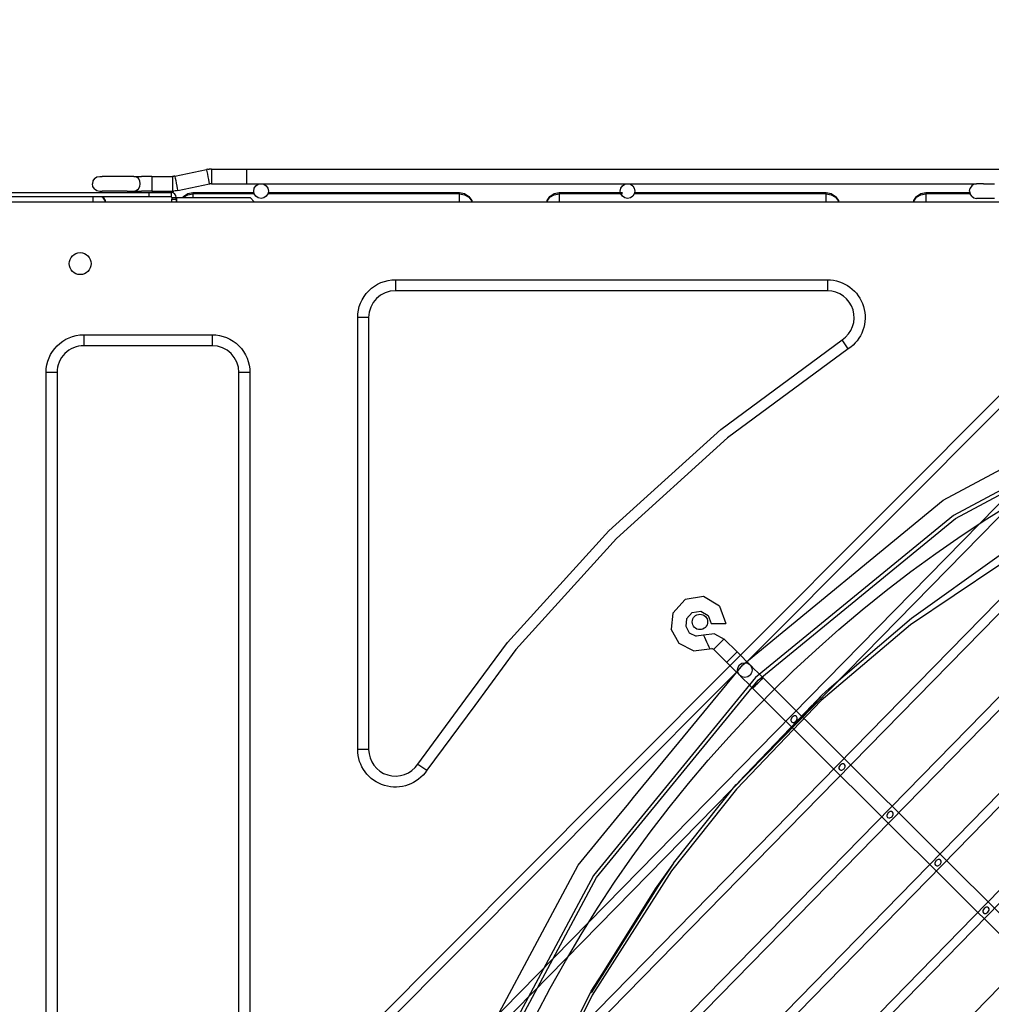
# Model space of a CAD drawing. Units: millimetres. Extents: x 0 to 15374, y 0 to 10965.
# Drawn here: x 5373 to 5638, y 8650 to 8919 of the extents above; entities that cross this region are included whole.
import ezdxf

# ---------------------------------------------------------------- set-up
doc = ezdxf.new("R2010")
doc.units = ezdxf.units.MM
doc.layers.add('LG-DIMENSION', color=7, linetype='Continuous')
doc.layers.add('LG-PRODUCT', color=3, linetype='Continuous')
doc.styles.add('GHS', font='txt')
doc.dimstyles.new('LG_DIM', dxfattribs={"dimtxt": 80, "dimasz": 60, "dimexe": 5, "dimexo": 20, "dimgap": 20, "dimtad": 1, "dimdec": 0, "dimzin": 0, "dimdsep": 46, "dimtxsty": 'GHS', "dimcen": 0.09, "dimclrd": 7, "dimclre": 7, "dimadec": 0, "dimazin": 0, "dimtfac": 1, "dimtdec": 0, "dimtofl": 0, "dimtmove": 0, "dimatfit": 0, "dimfxl": 30, "dimtolj": 1, "dimtzin": 0, "dimarcsym": 0})

# ---------------------------------------------------------------- blocks, each defined once
blk = doc.blocks.new('*D40')
at = {"layer": 'Defpoints', "color": 0, "transparency": 16777216}
for p in [(6441.1, 9247.2), (4287.1, 8846.48), (6441.1, 8846.48)]:
    blk.add_point(p, dxfattribs=at)
at = {"layer": 'LG-DIMENSION', "color": 7, "lineweight": -2, "transparency": 16777216}
for p, q in [((4287.1, 8866.48), (4287.1, 9252.2)), ((6441.1, 8866.48), (6441.1, 9252.2)), ((4347.1, 9247.2), (6381.1, 9247.2))]:
    blk.add_line(p, q, dxfattribs=at)
at = {"layer": 'LG-DIMENSION', "color": 7, "transparency": 16777216}
for points in [[(4347.1, 9257.2), (4347.1, 9237.2), (4287.1, 9247.2)], [(6381.1, 9257.2), (6381.1, 9237.2), (6441.1, 9247.2)]]:
    blk.add_solid(points, dxfattribs=at)
at = {"layer": 'LG-DIMENSION', "color": 0, "transparency": 16777216, "insert": (5364.1, 9307.25), "char_height": 80, "attachment_point": 5, "style": 'GHS'}
blk.add_mtext('\\A1;2154', dxfattribs=at)

msp = doc.modelspace()

# ---------------------------------------------------------------- linework, layer by layer
at = {"layer": 'LG-PRODUCT'}
for p, q in [((5414.91, 8875.9), (5423.55, 8877.69)), ((5423.9, 8877.76), (5423.55, 8877.69)), ((5423.9, 8877.76), (5424.25, 8877.8)), ((5424.97, 8877.83), (5434.43, 8877.83)), ((5434.43, 8877.83), (6342.43, 8877.83)), ((5392.58, 8873.07), (5392.43, 8873.83)), ((5393.01, 8875.25), (5393.66, 8875.68)), ((5401.93, 8875.83), (5399.43, 8875.83)), ((5403.76, 8875.83), (5401.93, 8875.83)), ((5403.76, 8875.83), (5405.79, 8875.83)), ((5408.65, 8875.83), (5405.79, 8875.83)), ((5408.65, 8875.83), (5414.3, 8875.83)), ((5414.45, 8875.84), (5414.3, 8875.83)), ((5414.45, 8875.84), (5414.61, 8875.85)), ((5415.72, 8871.98), (5424.36, 8873.78)), ((5424.36, 8873.78), (5424.51, 8873.8)), ((5424.66, 8873.82), (5424.51, 8873.8)), ((5424.82, 8873.83), (5424.66, 8873.82)), ((5424.97, 8873.83), (5424.82, 8873.83)), ((5424.97, 8873.83), (5434.43, 8873.83)), ((5434.43, 8873.83), (5633.65, 8873.83)), ((5632.92, 8873.68), (5632.3, 8873.25)), ((5635.52, 8873.83), (5638.56, 8873.83)), ((5319.5, 8871.43), (5407.9, 8871.43)), ((5393.01, 8872.42), (5392.58, 8873.07)), ((5393.01, 8872.42), (5393.66, 8871.99)), ((5393.66, 8871.99), (5394.43, 8871.83)), ((5394.43, 8871.83), (5395.1, 8871.83)), ((5401.93, 8871.83), (5399.43, 8871.83)), ((5401.93, 8871.83), (5403.76, 8871.83)), ((5403.76, 8871.83), (5405.79, 8871.83)), ((5408.65, 8871.83), (5405.79, 8871.83)), ((5407.9, 8870.23), (5407.9, 8871.43)), ((5407.9, 8871.43), (5413.9, 8871.43)), ((5408.65, 8871.83), (5414.3, 8871.83)), ((5413.9, 8871.43), (5413.9, 8870.23)), ((5414.3, 8871.83), (5414.66, 8871.84)), ((5415.02, 8871.87), (5414.66, 8871.84)), ((5415.37, 8871.92), (5415.02, 8871.87)), ((5415.72, 8871.98), (5415.37, 8871.92)), ((5419.8, 8871.43), (5436.58, 8871.43)), ((5419.8, 8871.08), (5419.8, 8870.03)), ((5436.58, 8871.08), (5419.8, 8871.08)), ((5440.27, 8871.43), (5492.6, 8871.43)), ((5492.6, 8871.08), (5440.27, 8871.08)), ((5492.6, 8868.83), (5492.6, 8871.08)), ((5519.8, 8871.43), (5537.01, 8871.43)), ((5537.01, 8871.08), (5519.8, 8871.08)), ((5519.8, 8871.08), (5519.8, 8868.83)), ((5540.27, 8871.43), (5592.6, 8871.43)), ((5592.6, 8871.08), (5540.27, 8871.08)), ((5592.6, 8868.83), (5592.6, 8871.08)), ((5619.8, 8871.43), (5631.82, 8871.43)), ((5619.8, 8871.08), (5619.8, 8868.83)), ((5631.89, 8871.08), (5619.8, 8871.08)), ((5631.74, 8871.83), (5631.89, 8872.6)), ((5631.74, 8871.83), (5631.89, 8871.07)), ((5632.3, 8873.25), (5631.89, 8872.6)), ((5632.3, 8870.42), (5631.89, 8871.07)), ((5407.9, 8870.23), (5319.5, 8870.23)), ((6284.8, 8868.83), (5365.4, 8868.83)), ((5392.6, 8868.83), (5392.6, 8870.23)), ((5413.9, 8870.23), (5407.9, 8870.23)), ((5414.1, 8870.03), (5415.3, 8870.03)), ((5414.1, 8870.03), (5414.1, 8869.63)), ((5414.1, 8868.83), (5414.1, 8869.63)), ((5414.1, 8869.63), (5415.3, 8869.63)), ((5415.3, 8869.63), (5415.3, 8870.03)), ((5415.3, 8869.63), (5415.3, 8868.83)), ((5415.5, 8868.83), (5415.5, 8870.03)), ((5415.5, 8870.03), (5435.5, 8870.03)), ((5436.7, 8868.83), (5435.5, 8870.03)), ((5632.3, 8870.42), (5632.92, 8869.99)), ((5632.92, 8869.99), (5633.65, 8869.83)), ((5635.52, 8869.83), (5633.65, 8869.83)), ((5638.56, 8869.83), (5635.52, 8869.83)), ((5475.1, 8847.64), (5592.94, 8847.64)), ((5475.1, 8847.64), (5475.1, 8844.64)), ((5534.62, 8710.48), (5670.71, 8847.04)), ((5592.94, 8847.64), (5592.94, 8844.64)), ((5592.94, 8844.64), (5475.1, 8844.64)), ((5570.67, 8743.11), (5672.48, 8845.28)), ((5464.8, 8758.97), (5464.8, 8837.33)), ((5467.8, 8837.33), (5464.8, 8837.33)), ((5467.8, 8837.33), (5467.8, 8761.33)), ((5390.1, 8832.64), (5425.1, 8832.64)), ((5390.1, 8832.64), (5390.1, 8829.64)), ((5425.1, 8832.64), (5425.1, 8829.64)), ((5598.64, 8828.75), (5596.98, 8831.25)), ((5425.1, 8829.64), (5390.1, 8829.64)), ((5379.8, 8818.4), (5379.8, 8822.33)), ((5382.8, 8822.33), (5379.8, 8822.33)), ((5382.8, 8822.33), (5382.8, 8819.91)), ((5435.41, 8822.33), (5432.41, 8822.33)), ((5432.41, 8779.31), (5432.41, 8822.33)), ((5435.41, 8822.33), (5435.41, 8777.08)), ((5490.34, 8634.13), (5676.26, 8823.78)), ((5382.8, 8819.91), (5382.8, 8816.17)), ((5492.13, 8632.38), (5678.05, 8822.03)), ((5379.8, 8160.27), (5379.8, 8818.4)), ((5382.8, 8816.17), (5382.8, 8152.33)), ((5508.83, 8626.51), (5683.95, 8805.31)), ((5510.61, 8624.76), (5685.74, 8803.56)), ((5527.32, 8618.89), (5691.64, 8786.84)), ((5529.1, 8617.14), (5693.43, 8785.1)), ((5432.41, 8195.62), (5432.41, 8779.31)), ((5435.41, 8777.08), (5435.41, 8201.59)), ((5545.8, 8611.27), (5699.33, 8768.38)), ((5547.59, 8609.52), (5701.12, 8766.63)), ((5467.8, 8761.33), (5467.8, 8753)), ((5464.8, 8755.23), (5464.8, 8758.97)), ((5554.16, 8760.41), (5550.77, 8756.66)), ((5563.49, 8758.57), (5565.21, 8753.81)), ((5464.8, 8719.5), (5464.8, 8755.23)), ((5550.77, 8756.66), (5550.36, 8752.27)), ((5467.8, 8753), (5467.8, 8719.5)), ((5554.28, 8753.08), (5555.27, 8751.28)), ((5552.5, 8748.4), (5550.36, 8752.27)), ((5555.27, 8751.28), (5557.11, 8750.35)), ((5559.15, 8750.61), (5557.11, 8750.35)), ((5562.11, 8750.98), (5559.15, 8750.61)), ((5562.11, 8750.98), (5564.75, 8749.6)), ((5707.02, 8749.91), (5564.29, 8603.65)), ((5556.43, 8746.41), (5552.5, 8748.4)), ((5568.29, 8746.07), (5564.75, 8749.6)), ((5566.08, 8601.91), (5708.81, 8748.16)), ((5556.43, 8746.41), (5560.81, 8746.97)), ((5560.81, 8746.97), (5561.4, 8747.05)), ((5561.93, 8746.77), (5561.4, 8747.05)), ((5565.47, 8743.24), (5561.93, 8746.77)), ((5568.29, 8746.07), (5569.65, 8744.72)), ((5570.8, 8743.58), (5569.65, 8744.72)), ((5565.47, 8743.24), (5566.82, 8741.89)), ((5566.82, 8741.89), (5567.97, 8740.74)), ((5570.8, 8743.58), (5571.56, 8742.81)), ((5572.1, 8742.28), (5572.87, 8741.51)), ((5568.44, 8740.87), (5534.49, 8706.81)), ((5567.97, 8740.74), (5568.74, 8739.98)), ((5570.05, 8738.68), (5569.28, 8739.44)), ((5572.87, 8741.51), (5574.02, 8740.37)), ((5575.38, 8739.01), (5574.02, 8740.37)), ((5571.2, 8737.53), (5570.05, 8738.68)), ((5571.2, 8737.53), (5572.55, 8736.18)), ((5575.38, 8739.01), (5657.72, 8656.96)), ((5568.1, 8709.9), (5591.22, 8733.88)), ((5654.9, 8654.12), (5572.55, 8736.18)), ((5481.19, 8715.46), (5494.34, 8733.28)), ((5496.74, 8731.49), (5483.69, 8713.8)), ((5588.79, 8731.51), (5568.67, 8710.56)), ((5582.78, 8596.03), (5714.71, 8731.44)), ((5467.8, 8719.5), (5464.8, 8719.5)), ((5481.19, 8715.46), (5483.69, 8713.8)), ((5532.48, 8708.33), (5534.62, 8710.48)), ((5550.97, 8688.42), (5568.09, 8709.9)), ((5464.86, 8640.47), (5532.48, 8708.33)), ((5466.63, 8638.71), (5534.49, 8706.81)), ((5536.49, 8701.96), (5538.39, 8704.28)), ((5538.39, 8704.28), (5540.07, 8706.33)), ((5550.97, 8688.42), (5545.99, 8681.46)), ((5550.97, 8688.42), (5546.88, 8682.38)), ((5546.88, 8682.38), (5528.47, 8653.06))]:
    msp.add_line(p, q, dxfattribs=at)
for points in [[(5423.55, 8877.69), (5423.58, 8877.54), (5423.67, 8877.12), (5423.8, 8876.48), (5423.95, 8875.73), (5424.11, 8874.99), (5424.24, 8874.35), (5424.33, 8873.93), (5424.36, 8873.78)], [(5424.97, 8877.83), (5424.61, 8877.83), (5424.61, 8877.83), (5424.25, 8877.8)], [(5424.97, 8877.83), (5424.97, 8877.68), (5424.97, 8877.25), (5424.97, 8876.6), (5424.97, 8875.83), (5424.97, 8875.07), (5424.97, 8874.42), (5424.97, 8873.99), (5424.97, 8873.83)], [(5434.43, 8877.83), (5434.43, 8877.68), (5434.43, 8877.25), (5434.43, 8876.6), (5434.43, 8875.83), (5434.43, 8875.07), (5434.43, 8874.42), (5434.43, 8873.99), (5434.43, 8873.83)], [(5393.01, 8875.25), (5392.58, 8874.6), (5392.58, 8874.6), (5392.43, 8873.83)], [(5393.66, 8875.68), (5394.43, 8875.83), (5394.43, 8875.83), (5395.1, 8875.83)], [(5399.43, 8875.83), (5396.93, 8875.83), (5396.93, 8875.83), (5395.1, 8875.83)], [(5405.49, 8873.83), (5405.36, 8874.6), (5404.98, 8875.25), (5404.42, 8875.68), (5403.76, 8875.83), (5403.76, 8875.83)], [(5403.76, 8871.83), (5403.76, 8871.83), (5404.42, 8871.99), (5404.98, 8872.42), (5405.36, 8873.07), (5405.49, 8873.83)], [(5408.65, 8875.83), (5408.65, 8875.68), (5408.65, 8875.25), (5408.65, 8874.6), (5408.65, 8873.83), (5408.65, 8873.07), (5408.65, 8872.42), (5408.65, 8871.99), (5408.65, 8871.83), (5408.65, 8871.83)], [(5414.3, 8875.83), (5414.3, 8875.68), (5414.3, 8875.25), (5414.3, 8874.6), (5414.3, 8873.83), (5414.3, 8873.07), (5414.3, 8872.42), (5414.3, 8871.99), (5414.3, 8871.83), (5414.3, 8871.83)], [(5414.91, 8875.9), (5414.76, 8875.87), (5414.76, 8875.87), (5414.61, 8875.85)], [(5414.91, 8875.9), (5414.91, 8875.9), (5414.94, 8875.75), (5415.03, 8875.33), (5415.16, 8874.69), (5415.32, 8873.94), (5415.47, 8873.19), (5415.6, 8872.56), (5415.69, 8872.13), (5415.72, 8871.98), (5415.72, 8871.98)], [(5635.52, 8873.83), (5633.65, 8873.83), (5633.65, 8873.83), (5632.92, 8873.68)], [(5399.43, 8871.83), (5396.93, 8871.83), (5396.93, 8871.83), (5395.1, 8871.83)], [(5417.03, 8870.03), (5417.26, 8870.38), (5418.43, 8871.16), (5419.8, 8871.43)], [(5417.19, 8870.03), (5417.26, 8870.13), (5418.43, 8870.83), (5419.8, 8871.08)], [(5419.8, 8871.43), (5419.8, 8871.34), (5419.8, 8871.08)], [(5492.6, 8871.43), (5493.98, 8871.16), (5495.15, 8870.38), (5495.93, 8869.21), (5496, 8868.83)], [(5492.6, 8871.08), (5492.6, 8871.34), (5492.6, 8871.43)], [(5492.6, 8871.08), (5493.98, 8870.83), (5495.15, 8870.13), (5495.93, 8869.08), (5495.98, 8868.83)], [(5516.4, 8868.83), (5516.48, 8869.21), (5517.26, 8870.38), (5518.43, 8871.16), (5519.8, 8871.43)], [(5516.42, 8868.83), (5516.48, 8869.08), (5517.26, 8870.13), (5518.43, 8870.83), (5519.8, 8871.08)], [(5519.8, 8871.43), (5519.8, 8871.34), (5519.8, 8871.08)], [(5592.6, 8871.43), (5593.98, 8871.16), (5595.15, 8870.38), (5595.93, 8869.21), (5596, 8868.83)], [(5592.6, 8871.08), (5592.6, 8871.34), (5592.6, 8871.43)], [(5592.6, 8871.08), (5593.98, 8870.83), (5595.15, 8870.13), (5595.93, 8869.08), (5595.98, 8868.83)], [(5616.4, 8868.83), (5616.48, 8869.21), (5617.26, 8870.38), (5618.43, 8871.16), (5619.8, 8871.43)], [(5616.42, 8868.83), (5616.48, 8869.08), (5617.26, 8870.13), (5618.43, 8870.83), (5619.8, 8871.08)], [(5619.8, 8871.43), (5619.8, 8871.34), (5619.8, 8871.08)], [(5394.98, 8870.23), (5395.15, 8870.13), (5395.93, 8869.08), (5395.98, 8868.83)], [(5395.25, 8870.23), (5395.93, 8869.21), (5396, 8868.83)], [(5415.3, 8870.03), (5415.32, 8870.03), (5415.36, 8870.03), (5415.43, 8870.03), (5415.5, 8870.03)], [(5540.07, 8706.33), (5569.84, 8742.6), (5624.54, 8787.49), (5686.96, 8820.85), (5754.68, 8841.4), (5825.1, 8848.33), (5895.53, 8841.4), (5963.25, 8820.85), (6025.66, 8787.49), (6080.37, 8742.6), (6111.82, 8704.28)], [(6154, 8623.57), (6121.11, 8685.12), (6076.83, 8739.06), (6022.89, 8783.34), (5961.34, 8816.23), (5894.56, 8836.49), (5825.1, 8843.33), (5755.65, 8836.49), (5688.87, 8816.23), (5627.32, 8783.34), (5573.37, 8739.06), (5529.1, 8685.12), (5496.2, 8623.57), (5475.94, 8556.79), (5469.1, 8487.33)], [(5539.24, 8278.76), (5529.93, 8290.11), (5497.13, 8351.48), (5476.93, 8418.08), (5470.1, 8487.33), (5476.93, 8556.59), (5497.13, 8623.19), (5529.93, 8684.56), (5574.08, 8738.36), (5627.88, 8782.5), (5689.25, 8815.31), (5755.85, 8835.51), (5825.1, 8842.33), (5894.36, 8835.51), (5960.96, 8815.31), (6022.33, 8782.5), (6076.13, 8738.36), (6120.28, 8684.56), (6153.08, 8623.19), (6173.28, 8556.59), (6180.1, 8487.33)], [(5494.34, 8733.28), (5505.64, 8748.61), (5533.28, 8779.15), (5563.83, 8806.79), (5596.98, 8831.25)], [(5598.64, 8828.75), (5565.73, 8804.47), (5535.4, 8777.03), (5507.97, 8746.71), (5496.74, 8731.49)], [(5593.38, 8736.12), (5615.9, 8755.33), (5639.8, 8772.39), (5662.36, 8785.84)], [(5661.88, 8784.29), (5639.4, 8769.44), (5615.59, 8753.43), (5591.24, 8732.8), (5568.11, 8708.66), (5550.44, 8686.39), (5528.77, 8652.47), (5513.43, 8621.31), (5501.22, 8588.61)], [(5533.08, 8779.38), (5533.07, 8779.37), (5533.06, 8779.35)], [(5563.49, 8758.57), (5559.16, 8761.16), (5559.16, 8761.16), (5554.16, 8760.41)], [(5556.05, 8756.88), (5554.47, 8755.13), (5554.47, 8755.13), (5554.28, 8753.08)], [(5556.05, 8756.88), (5558.38, 8757.23), (5558.38, 8757.23), (5560.41, 8756.02), (5560.41, 8756.02), (5561.21, 8753.81)], [(5561.21, 8753.81), (5561.36, 8753.81), (5561.79, 8753.81), (5562.44, 8753.81), (5563.21, 8753.81), (5563.97, 8753.81), (5564.62, 8753.81), (5565.05, 8753.81), (5565.21, 8753.81), (5565.21, 8753.81)], [(5559.15, 8750.61), (5559.22, 8750.47), (5559.4, 8750.08), (5559.66, 8749.49), (5559.98, 8748.79), (5560.3, 8748.1), (5560.57, 8747.5), (5560.74, 8747.11), (5560.81, 8746.97), (5560.81, 8746.97)], [(5564.75, 8749.6), (5564.64, 8749.49), (5564.34, 8749.19), (5563.88, 8748.73), (5563.34, 8748.19), (5562.8, 8747.64), (5562.34, 8747.18), (5562.03, 8746.88), (5561.93, 8746.77), (5561.93, 8746.77)], [(5568.29, 8746.07), (5568.18, 8745.97), (5567.88, 8745.66), (5567.42, 8745.2), (5566.88, 8744.66), (5566.34, 8744.11), (5565.88, 8743.65), (5565.58, 8743.35), (5565.47, 8743.24), (5565.47, 8743.24)], [(5575.38, 8739.01), (5575.27, 8738.91), (5574.96, 8738.6), (5574.5, 8738.14), (5573.96, 8737.6), (5573.42, 8737.06), (5572.97, 8736.6), (5572.66, 8736.29), (5572.55, 8736.18), (5572.66, 8736.29), (5572.97, 8736.6), (5573.42, 8737.06), (5573.96, 8737.6), (5574.5, 8738.14), (5574.96, 8738.6), (5575.27, 8738.91), (5575.38, 8739.01)], [(5593.38, 8736.12), (5591.38, 8734.24), (5591.38, 8734.24), (5580.74, 8723.01)], [(5584.54, 8728.43), (5584.24, 8728.6), (5583.91, 8728.61), (5583.33, 8728.26), (5582.99, 8727.67), (5583.01, 8727.34), (5583.19, 8727.04), (5583.48, 8726.87), (5583.81, 8726.86), (5584.39, 8727.21), (5584.73, 8727.8), (5584.71, 8728.13), (5584.54, 8728.43)], [(5597.63, 8715.38), (5597.33, 8715.56), (5597, 8715.57), (5596.41, 8715.22), (5596.08, 8714.63), (5596.1, 8714.29), (5596.27, 8714), (5596.57, 8713.83), (5596.9, 8713.82), (5597.48, 8714.17), (5597.81, 8714.76), (5597.8, 8715.09), (5597.63, 8715.38)], [(5537.97, 8270.91), (5524.94, 8286.77), (5491.58, 8349.18), (5471.04, 8416.91), (5464.1, 8487.33), (5471.04, 8557.76), (5491.58, 8625.48), (5524.94, 8687.89), (5536.49, 8701.96)], [(5610.71, 8702.34), (5610.42, 8702.52), (5610.08, 8702.52), (5609.5, 8702.18), (5609.17, 8701.58), (5609.19, 8701.25), (5609.36, 8700.95), (5609.66, 8700.78), (5609.99, 8700.78), (5610.57, 8701.12), (5610.9, 8701.72), (5610.89, 8702.05), (5610.71, 8702.34)], [(5623.8, 8689.3), (5623.51, 8689.47), (5623.17, 8689.48), (5622.59, 8689.13), (5622.26, 8688.54), (5622.28, 8688.21), (5622.45, 8687.91), (5622.75, 8687.74), (5623.08, 8687.73), (5623.66, 8688.08), (5623.99, 8688.67), (5623.98, 8689.01), (5623.8, 8689.3)], [(5546, 8681.47), (5545.99, 8681.46), (5528.64, 8653.75)], [(5636.89, 8676.26), (5636.59, 8676.43), (5636.26, 8676.44), (5635.68, 8676.09), (5635.35, 8675.5), (5635.36, 8675.16), (5635.54, 8674.87), (5635.84, 8674.7), (5636.17, 8674.69), (5636.75, 8675.04), (5637.08, 8675.63), (5637.07, 8675.96), (5636.89, 8676.26)], [(5500.79, 8589.34), (5513.06, 8622.29), (5528.51, 8653.52), (5538.83, 8669.57)]]:
    msp.add_lwpolyline(points, dxfattribs=at)
for centre, radius in [((5438.43, 8871.83), 2), ((5538.43, 8871.83), 2), ((5389.1, 8852.03), 3), ((5825.1, 8487.53), 350), ((5558.17, 8754.27), 2.1), ((5570.42, 8741.13), 2)]:
    msp.add_circle(centre, radius, dxfattribs=at)
for centre, radius, start, end in [((5413.9, 8870.03), 1.4, 0.0146, 89.9854), ((5475.1, 8837.33), 7.3, 90.0001, 179.9999), ((5592.94, 8837.33), 7.3, 303.5562, 90), ((5390.1, 8822.33), 7.3, 89.9998, 180.0011), ((5425.1, 8822.33), 7.3, 0.0001, 89.9999), ((5475.1, 8719.5), 7.3, 179.9994, 326.4435)]:
    msp.add_arc(centre, radius, start, end, dxfattribs=at)
at = {"layer": 'LG-PRODUCT', "extrusion": (0, 0, -1)}
for centre, radius, start, end in [((-5413.9, 8870.03), 0.2, 90.1313, 179.9036), ((-5475.1, 8837.33), 10.3, 359.9992, 89.9994), ((-5592.94, 8837.33), 10.3, 90.0019, 236.4422), ((-5390.1, 8822.33), 10.3, 0.0013, 89.9987), ((-5425.1, 8822.33), 10.3, 89.9992, 180.0008), ((-5475.1, 8719.5), 10.3, 213.5547, 0.0023)]:
    msp.add_arc(centre, radius, start, end, dxfattribs=at)

# ---------------------------------------------------------------- dimensions: what is measured, and where the dimension line sits
at = {"layer": 'LG-DIMENSION'}
dim = msp.add_linear_dim(base=(6441.1, 9247.2), p1=(4287.1, 8846.48), p2=(6441.1, 8846.48), dimstyle='LG_DIM', dxfattribs=at)
dim.commit()
dim.dimension.update_dxf_attribs({"geometry": '*D40', "text_midpoint": (5364.1, 9307.25)})

doc.saveas('drawing.dxf')
